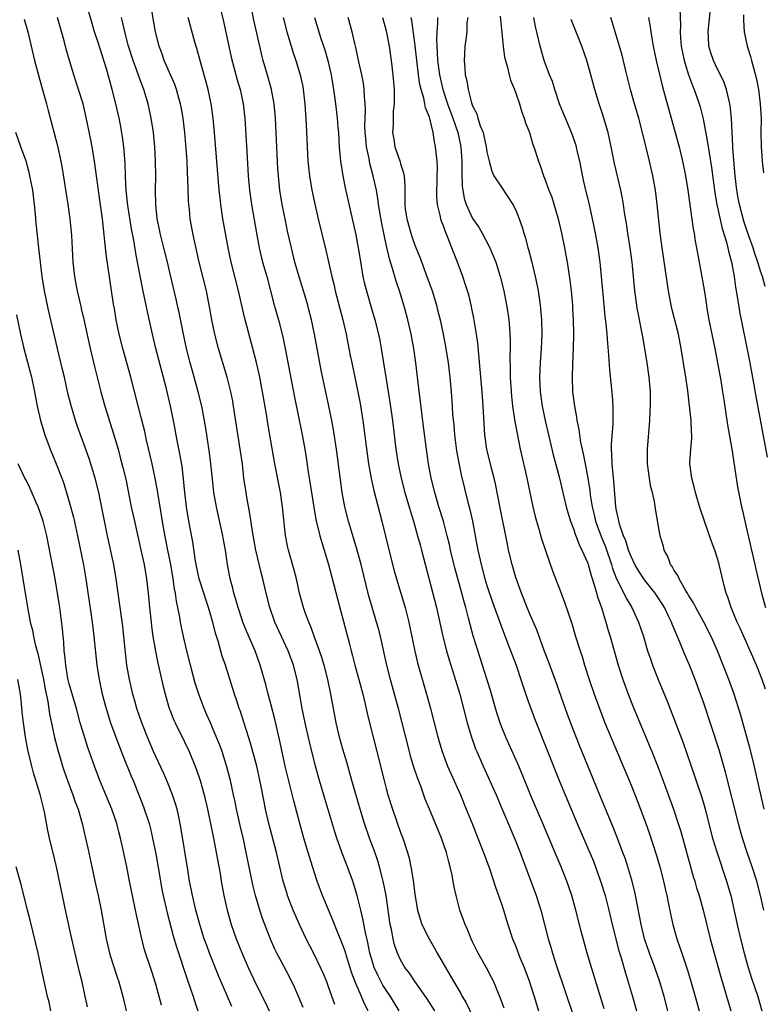
# Model space of a CAD drawing. Units: inches. Extents: x 2625000 to 2628000, y 1476000 to 1479000.
# Drawn here: x 2625480 to 2625583, y 1477308 to 1477445 of the extents above; entities that cross this region are included whole.
import ezdxf

# ---------------------------------------------------------------- set-up
doc = ezdxf.new("R2010")
doc.units = ezdxf.units.IN
doc.header["$MEASUREMENT"] = 0
doc.layers.add('LD26251476_2ft', color=242, linetype='Continuous')

msp = doc.modelspace()

# ---------------------------------------------------------------- linework, layer by layer
at = {"layer": 'LD26251476_2ft'}
for points, elevation in [([(2625523.88, 1477307.88), (2625523, 1477310.32), (2625522.74, 1477311), (2625522.23, 1477312.23), (2625521.89, 1477313), (2625521, 1477314.86), (2625519.9, 1477317), (2625518.97, 1477318.97), (2625518.09, 1477321), (2625517.32, 1477323), (2625517.24, 1477323.24), (2625516.72, 1477325), (2625515.78, 1477329), (2625514.73, 1477333), (2625514.26, 1477335), (2625514.05, 1477336.05), (2625513.59, 1477338.41), (2625513.02, 1477341), (2625512.16, 1477344.16), (2625510.71, 1477348.71), (2625510.6, 1477349), (2625510.21, 1477350.21), (2625509.94, 1477351), (2625508.67, 1477355), (2625508.25, 1477356.25), (2625507.67, 1477358.33), (2625507.34, 1477359.34), (2625506.88, 1477361.12), (2625506.32, 1477363), (2625505.99, 1477363.99), (2625505.68, 1477365), (2625505.04, 1477367), (2625504.61, 1477369), (2625504.53, 1477369.47), (2625504.14, 1477372.14), (2625503.59, 1477375), (2625503.27, 1477377), (2625503.05, 1477379), (2625502.88, 1477380.88), (2625502.66, 1477382.66), (2625502.36, 1477384.36), (2625502.02, 1477385.98), (2625501.45, 1477389), (2625501.05, 1477391), (2625500.44, 1477393.56), (2625499, 1477399), (2625498.54, 1477401), (2625497.9, 1477403.9), (2625497.76, 1477404.56), (2625497.2, 1477407.2), (2625496.49, 1477411), (2625496.23, 1477412.23), (2625495.94, 1477414.06), (2625495.62, 1477415.62), (2625495.13, 1477418.87), (2625494.88, 1477421), (2625494.81, 1477422.81), (2625494.79, 1477423), (2625494.76, 1477424.76), (2625494.57, 1477427), (2625494.38, 1477428.38), (2625494.09, 1477430.09), (2625493.91, 1477431), (2625493.46, 1477433), (2625492.97, 1477435), (2625492.16, 1477437.84), (2625491.59, 1477439.59), (2625491, 1477441.5), (2625490.51, 1477443), (2625490.16, 1477444.16), (2625489.35, 1477447)], 11142), ([(2625532.82, 1477307), (2625531.61, 1477309), (2625531, 1477309.87), (2625530.56, 1477310.56), (2625529.87, 1477311.87), (2625529.34, 1477313), (2625529, 1477314.11), (2625528.75, 1477315), (2625528.47, 1477316.47), (2625528.11, 1477317.89), (2625527.78, 1477319.78), (2625527.46, 1477321), (2625526.98, 1477323), (2625526.53, 1477324.53), (2625526.36, 1477325), (2625525.63, 1477327), (2625524.9, 1477328.9), (2625524.15, 1477331), (2625523.86, 1477331.86), (2625522.48, 1477336.48), (2625521.75, 1477339), (2625521.19, 1477341), (2625520.36, 1477344.36), (2625519.74, 1477347), (2625519.33, 1477349), (2625518.64, 1477353), (2625518.13, 1477355), (2625517.39, 1477357), (2625515.54, 1477361), (2625514.83, 1477363), (2625514.33, 1477365), (2625513.88, 1477367), (2625513.69, 1477367.69), (2625512.89, 1477371), (2625512.43, 1477373.57), (2625512.09, 1477376.09), (2625511.65, 1477378.35), (2625511.54, 1477379), (2625511.25, 1477381), (2625511.03, 1477382.97), (2625510.75, 1477385), (2625509.82, 1477391), (2625509.7, 1477391.7), (2625509.43, 1477393), (2625508.91, 1477395), (2625507.72, 1477399), (2625507.21, 1477401), (2625506.8, 1477403), (2625506.52, 1477404.56), (2625506.44, 1477405), (2625506.03, 1477407), (2625505.05, 1477411), (2625504.46, 1477413.54), (2625504.15, 1477415), (2625503.8, 1477417), (2625503.68, 1477418.32), (2625503.6, 1477419), (2625503.56, 1477419.56), (2625503.48, 1477422.52), (2625503.42, 1477423.42), (2625503.36, 1477425), (2625503.24, 1477426.76), (2625503.05, 1477429), (2625502.82, 1477431), (2625502.55, 1477432.55), (2625502.46, 1477433), (2625502.22, 1477433.78), (2625501.88, 1477435), (2625501.65, 1477435.65), (2625500.19, 1477439), (2625499.89, 1477439.89), (2625499.48, 1477441), (2625498.99, 1477443), (2625498.29, 1477447)], 11146), ([(2625547.37, 1477307.37), (2625546.84, 1477308.84), (2625546.58, 1477309.42), (2625545.94, 1477311), (2625545.64, 1477311.64), (2625544.95, 1477312.95), (2625543.79, 1477315), (2625543, 1477316.58), (2625542.8, 1477317), (2625542.28, 1477318.28), (2625541.95, 1477319), (2625541.71, 1477319.71), (2625541.22, 1477321), (2625540.7, 1477323), (2625540.41, 1477324.41), (2625540.15, 1477325.85), (2625539.9, 1477327), (2625539.68, 1477327.68), (2625539.37, 1477329), (2625538.67, 1477331), (2625537, 1477335), (2625536.42, 1477336.42), (2625535.8, 1477338.2), (2625535.35, 1477339.35), (2625534.86, 1477340.86), (2625534.39, 1477342.39), (2625534.23, 1477343), (2625533.71, 1477345), (2625532.71, 1477349), (2625532.16, 1477351), (2625531.59, 1477353), (2625531.07, 1477355), (2625530.21, 1477359), (2625529.96, 1477359.96), (2625529.67, 1477361), (2625529.05, 1477363.05), (2625528.61, 1477364.61), (2625527.55, 1477369), (2625526.99, 1477371), (2625526.07, 1477374.07), (2625525.78, 1477375), (2625525.27, 1477377), (2625524.91, 1477379), (2625524.1, 1477385), (2625523.69, 1477387.69), (2625523.45, 1477389), (2625523.05, 1477391), (2625521.98, 1477395.98), (2625521.41, 1477399), (2625521.06, 1477401), (2625520.62, 1477403), (2625520.21, 1477404.56), (2625520.1, 1477405), (2625519.52, 1477407), (2625518.94, 1477408.94), (2625518.34, 1477411), (2625517.84, 1477413), (2625517.31, 1477415.31), (2625517, 1477416.78), (2625516.57, 1477419), (2625516.25, 1477421), (2625516.05, 1477423), (2625515.98, 1477423.98), (2625515.62, 1477431), (2625515.45, 1477433), (2625515.09, 1477435), (2625514.63, 1477436.63), (2625513.93, 1477439), (2625513.74, 1477439.74), (2625513.44, 1477441), (2625512.63, 1477444.63), (2625512.15, 1477447)], 11152), ([(2625583.61, 1477407.61), (2625583.26, 1477409), (2625583, 1477409.75), (2625582.62, 1477411), (2625582.19, 1477412.19), (2625581.94, 1477413), (2625581.23, 1477415), (2625580.67, 1477416.67), (2625580.05, 1477419), (2625579.89, 1477419.89), (2625579.67, 1477421), (2625579.44, 1477423), (2625579.16, 1477426.84), (2625579.15, 1477427.15), (2625579.03, 1477429), (2625578.94, 1477431), (2625578.77, 1477432.77), (2625578.73, 1477433), (2625578.62, 1477433.38), (2625578.25, 1477435), (2625577.93, 1477435.93), (2625577.42, 1477437), (2625577, 1477437.82), (2625576.45, 1477439), (2625576.08, 1477440.08), (2625575.81, 1477441), (2625575.74, 1477442.26), (2625575.69, 1477443), (2625576.13, 1477447)], 11180), ([(2625519.46, 1477307.46), (2625518.87, 1477308.87), (2625518.26, 1477310.26), (2625517.61, 1477311.61), (2625516.78, 1477313.22), (2625515.84, 1477315), (2625515.56, 1477315.56), (2625514.95, 1477316.95), (2625513.84, 1477319.84), (2625513.44, 1477321), (2625512.84, 1477323), (2625512.48, 1477324.48), (2625511.57, 1477329), (2625511.17, 1477330.83), (2625510.72, 1477332.72), (2625510.23, 1477335), (2625510.03, 1477336.03), (2625509.82, 1477337), (2625509.38, 1477339), (2625508.89, 1477340.89), (2625508.22, 1477343), (2625507.9, 1477343.9), (2625507, 1477346.09), (2625506.59, 1477347), (2625506.12, 1477348.12), (2625505.71, 1477349), (2625504.97, 1477351), (2625504.5, 1477352.5), (2625503.82, 1477355), (2625503.32, 1477357), (2625502.86, 1477359), (2625502.53, 1477360.53), (2625502.44, 1477361), (2625502.34, 1477361.66), (2625502.08, 1477363), (2625501.89, 1477363.89), (2625501.76, 1477365), (2625501.62, 1477365.62), (2625501.44, 1477367), (2625501.08, 1477369), (2625500.68, 1477371), (2625500.14, 1477373.86), (2625499.35, 1477378.65), (2625499.26, 1477379.26), (2625498.94, 1477381), (2625498.5, 1477383), (2625497.72, 1477386.28), (2625497.47, 1477387.47), (2625497, 1477389.4), (2625495.55, 1477395), (2625495, 1477397), (2625494.43, 1477399), (2625493.94, 1477401), (2625493.53, 1477403), (2625493.26, 1477404.56), (2625493.16, 1477405.16), (2625492.11, 1477412.11), (2625491.59, 1477417), (2625491.39, 1477418.61), (2625491.28, 1477419.28), (2625490.51, 1477425), (2625490.17, 1477427), (2625489.99, 1477427.99), (2625489.31, 1477431.31), (2625488.92, 1477433), (2625488.29, 1477435), (2625487.62, 1477437), (2625487.01, 1477439.01), (2625486.57, 1477440.57), (2625486.28, 1477441.72), (2625485.36, 1477445)], 11140), ([(2625528.49, 1477307), (2625527.99, 1477307.99), (2625527.59, 1477309), (2625526.8, 1477310.8), (2625526.25, 1477312.25), (2625525.54, 1477314.46), (2625525.29, 1477315.29), (2625525, 1477316.13), (2625523.84, 1477319), (2625523.61, 1477319.61), (2625522.18, 1477323), (2625521.43, 1477325), (2625521, 1477326.32), (2625520.37, 1477328.37), (2625520.19, 1477329), (2625519.59, 1477331), (2625519, 1477333), (2625518.16, 1477336.16), (2625516.96, 1477340.96), (2625516.26, 1477344.26), (2625515.52, 1477347.52), (2625515, 1477349.62), (2625514.63, 1477351), (2625514.31, 1477352.31), (2625513.52, 1477355), (2625512.79, 1477357), (2625511.64, 1477359.64), (2625511.11, 1477361), (2625511, 1477361.31), (2625510.45, 1477363), (2625510.14, 1477364.14), (2625509.85, 1477365), (2625509.69, 1477365.69), (2625509.32, 1477367), (2625508.98, 1477369), (2625508.7, 1477371), (2625508.43, 1477372.43), (2625508.34, 1477373), (2625507.45, 1477377), (2625507.09, 1477379), (2625506.87, 1477380.87), (2625506.67, 1477383), (2625506.49, 1477384.49), (2625505.95, 1477387.95), (2625505.39, 1477391), (2625504.9, 1477393), (2625504.04, 1477396.04), (2625503.78, 1477397), (2625503.29, 1477399), (2625502.87, 1477401), (2625502.21, 1477404.21), (2625502.14, 1477404.56), (2625501.85, 1477405.85), (2625501, 1477409.36), (2625500.63, 1477411), (2625500.14, 1477413), (2625499.62, 1477415), (2625499.53, 1477415.53), (2625499.2, 1477417), (2625499, 1477419), (2625498.98, 1477421), (2625499.01, 1477423), (2625498.99, 1477425), (2625498.88, 1477427), (2625498.68, 1477429), (2625498.39, 1477431), (2625497.96, 1477433), (2625497.35, 1477435), (2625496.69, 1477436.69), (2625496.38, 1477437.62), (2625495.86, 1477439), (2625495.23, 1477441), (2625494.7, 1477443), (2625494.41, 1477444.41), (2625494.24, 1477445)], 11144), ([(2625537.75, 1477307), (2625536.68, 1477308.68), (2625535.04, 1477311), (2625534.22, 1477312.22), (2625533.61, 1477313), (2625533, 1477314.06), (2625532.58, 1477315), (2625532.16, 1477316.16), (2625531.96, 1477317), (2625531.73, 1477318.27), (2625531.55, 1477319), (2625531, 1477323), (2625530.6, 1477325), (2625530.44, 1477325.56), (2625530.07, 1477327), (2625529.83, 1477327.83), (2625529.32, 1477329.32), (2625528.69, 1477331), (2625528.01, 1477333), (2625527.39, 1477335), (2625526.22, 1477339), (2625525.53, 1477341.53), (2625525, 1477343.32), (2625524.53, 1477345), (2625524.04, 1477347), (2625523.67, 1477349), (2625523.33, 1477351), (2625522.9, 1477353), (2625522.37, 1477355), (2625522.06, 1477356.06), (2625521.74, 1477357), (2625521.02, 1477359.02), (2625520.49, 1477360.49), (2625520.24, 1477361), (2625519.79, 1477362.21), (2625519.51, 1477363), (2625518.97, 1477365), (2625518.53, 1477367), (2625518.22, 1477368.22), (2625517.45, 1477371), (2625517.36, 1477371.36), (2625517.03, 1477373.03), (2625516.6, 1477377), (2625516.31, 1477379), (2625515.56, 1477383), (2625515, 1477386.16), (2625514.58, 1477388.58), (2625514.42, 1477389.58), (2625513.84, 1477393), (2625513.45, 1477395), (2625513, 1477397.04), (2625512.5, 1477399), (2625511.33, 1477403.33), (2625511.05, 1477404.56), (2625510.5, 1477407), (2625509.47, 1477411), (2625509.04, 1477413), (2625508.68, 1477415), (2625508.34, 1477417), (2625508.04, 1477419), (2625507.94, 1477419.94), (2625507.83, 1477421), (2625507.17, 1477429), (2625506.98, 1477431), (2625506.7, 1477433), (2625506.27, 1477435), (2625506.01, 1477436.01), (2625505.2, 1477438.8), (2625504.69, 1477440.69), (2625504.44, 1477441.56), (2625503.52, 1477445)], 11148), ([(2625508.04, 1477445.96), (2625508.41, 1477444.41), (2625509.14, 1477441), (2625509.49, 1477439.49), (2625509.89, 1477437.89), (2625510.32, 1477436.32), (2625510.71, 1477435), (2625511.16, 1477433), (2625511.38, 1477431), (2625511.64, 1477426.36), (2625511.86, 1477423), (2625512.04, 1477421), (2625512.32, 1477419), (2625513, 1477415), (2625513.37, 1477413), (2625513.85, 1477411), (2625514.42, 1477409), (2625515.47, 1477405), (2625515.59, 1477404.56), (2625516.03, 1477403), (2625516.64, 1477400.64), (2625516.98, 1477399), (2625518.26, 1477392.26), (2625519.34, 1477387), (2625519.7, 1477385), (2625519.88, 1477383.88), (2625520.18, 1477381.82), (2625520.41, 1477380.41), (2625520.94, 1477376.94), (2625521.25, 1477375.25), (2625521.81, 1477373), (2625522.07, 1477372.07), (2625522.41, 1477371), (2625523.01, 1477369), (2625524.23, 1477364.23), (2625525.92, 1477357.92), (2625526.14, 1477357), (2625526.33, 1477356.33), (2625526.67, 1477355), (2625527.22, 1477353), (2625527.75, 1477351), (2625527.99, 1477350.01), (2625528.35, 1477348.35), (2625528.67, 1477347), (2625529.72, 1477343), (2625530.7, 1477339), (2625531, 1477337.87), (2625531.24, 1477337), (2625531.87, 1477335), (2625533, 1477331.76), (2625533.3, 1477331), (2625533.96, 1477329), (2625534.18, 1477328.18), (2625534.41, 1477327), (2625534.52, 1477326.52), (2625534.79, 1477324.79), (2625535, 1477323.17), (2625535.36, 1477321), (2625535.72, 1477319.72), (2625535.96, 1477319), (2625536.95, 1477317), (2625537.72, 1477315.72), (2625538.1, 1477315), (2625539.24, 1477313), (2625539.9, 1477311.9), (2625540.4, 1477311), (2625541.38, 1477309.38), (2625541.57, 1477309), (2625542.1, 1477308.1), (2625543, 1477306.25)], 11150), ([(2625516.69, 1477445), (2625517.21, 1477443), (2625518.09, 1477440.09), (2625518.45, 1477439), (2625519.05, 1477437), (2625519.41, 1477435.41), (2625519.48, 1477435), (2625519.71, 1477433), (2625519.89, 1477430.11), (2625520.01, 1477427), (2625520.13, 1477425), (2625520.21, 1477424.21), (2625520.36, 1477423), (2625520.69, 1477421), (2625521.12, 1477418.88), (2625521.56, 1477417), (2625522.64, 1477412.64), (2625523.44, 1477409), (2625523.76, 1477407.76), (2625523.93, 1477407), (2625524.56, 1477404.56), (2625524.97, 1477403), (2625525.43, 1477401), (2625526.02, 1477398.02), (2625526.21, 1477397), (2625527.06, 1477393), (2625527.37, 1477391.37), (2625527.74, 1477389), (2625528.36, 1477384.36), (2625528.57, 1477383), (2625528.93, 1477380.93), (2625529.28, 1477379.28), (2625530.1, 1477376.1), (2625530.4, 1477375), (2625530.93, 1477372.93), (2625531.51, 1477370.49), (2625532.12, 1477368.12), (2625532.42, 1477367), (2625533.62, 1477363), (2625534.15, 1477361), (2625534.3, 1477360.3), (2625534.96, 1477356.96), (2625535.35, 1477355.35), (2625536.61, 1477351), (2625537.16, 1477349), (2625538.19, 1477345), (2625538.78, 1477343), (2625539.53, 1477341), (2625539.97, 1477339.97), (2625541.3, 1477337), (2625542.13, 1477335), (2625542.92, 1477333), (2625543.73, 1477331), (2625544.53, 1477329), (2625545.38, 1477326.62), (2625546.17, 1477324.17), (2625546.61, 1477323), (2625547, 1477321.87), (2625547.29, 1477321), (2625547.89, 1477319), (2625548.55, 1477317), (2625549, 1477315.93), (2625549.58, 1477314.42), (2625550.16, 1477313), (2625550.9, 1477311), (2625551, 1477310.7), (2625551.54, 1477309), (2625552.15, 1477307)], 11154), ([(2625521.05, 1477445), (2625521.95, 1477442.05), (2625522.47, 1477440.47), (2625522.89, 1477439), (2625523.36, 1477437), (2625523.71, 1477435), (2625523.97, 1477433), (2625524.19, 1477431), (2625524.31, 1477429.69), (2625524.36, 1477429), (2625524.48, 1477427), (2625524.66, 1477425), (2625524.99, 1477423), (2625525.33, 1477421.33), (2625526.77, 1477414.77), (2625527.11, 1477413), (2625527.37, 1477411.37), (2625527.53, 1477410.47), (2625527.77, 1477409), (2625527.99, 1477407.99), (2625528.25, 1477407), (2625528.98, 1477404.56), (2625529.44, 1477403), (2625529.94, 1477401), (2625530.12, 1477400.12), (2625530.32, 1477399), (2625530.96, 1477395), (2625531.53, 1477391.53), (2625531.87, 1477389), (2625532.09, 1477387), (2625532.33, 1477385), (2625532.65, 1477383), (2625533.08, 1477381), (2625533.6, 1477379), (2625534.36, 1477376.36), (2625534.78, 1477375), (2625535.37, 1477373), (2625535.71, 1477371.71), (2625535.91, 1477371), (2625537.99, 1477363), (2625538.89, 1477359), (2625539.4, 1477357), (2625539.75, 1477355.75), (2625540.45, 1477353.55), (2625541.23, 1477351), (2625541.76, 1477349), (2625542.26, 1477347), (2625542.83, 1477345), (2625543.41, 1477343.41), (2625543.58, 1477343), (2625544.46, 1477341), (2625546.28, 1477337), (2625547.22, 1477334.78), (2625548.26, 1477332.26), (2625549, 1477330.5), (2625549.59, 1477329), (2625549.97, 1477327.97), (2625550.35, 1477327), (2625551.83, 1477323), (2625552.47, 1477321), (2625553, 1477319), (2625553.51, 1477317), (2625553.86, 1477315.86), (2625554.1, 1477315), (2625554.6, 1477313.4), (2625557, 1477306.25)], 11156), ([(2625561.29, 1477307.29), (2625559.51, 1477313), (2625558.93, 1477315), (2625558.07, 1477318.07), (2625557.33, 1477321), (2625556.77, 1477323), (2625556.09, 1477325), (2625555.3, 1477327), (2625554.6, 1477328.6), (2625552.77, 1477333), (2625551.05, 1477337), (2625549.89, 1477339.89), (2625549.29, 1477341.29), (2625547.61, 1477345), (2625547, 1477346.5), (2625546.81, 1477347), (2625546.38, 1477348.38), (2625545.49, 1477351.49), (2625544.03, 1477356.03), (2625543.1, 1477359.1), (2625542.67, 1477360.67), (2625542.45, 1477361.55), (2625542.06, 1477363), (2625541.82, 1477363.82), (2625541.52, 1477365), (2625540.53, 1477368.53), (2625539.95, 1477371), (2625539.79, 1477371.79), (2625539.49, 1477373), (2625538.94, 1477375), (2625538.32, 1477377), (2625537.74, 1477379), (2625537.26, 1477381), (2625536.89, 1477383), (2625536.59, 1477385), (2625536.17, 1477388.17), (2625535.93, 1477390.07), (2625535.37, 1477395), (2625535.12, 1477397), (2625534.83, 1477399), (2625534.46, 1477401), (2625534, 1477403), (2625533.59, 1477404.56), (2625533.47, 1477405), (2625532.85, 1477407), (2625532.37, 1477408.37), (2625531.87, 1477410.13), (2625531.45, 1477411.45), (2625531, 1477413.44), (2625530.38, 1477416.38), (2625529.94, 1477419), (2625529.85, 1477419.85), (2625529.64, 1477421), (2625529.26, 1477422.74), (2625529.21, 1477423), (2625528.72, 1477424.72), (2625528.62, 1477425.38), (2625528.27, 1477427), (2625528.16, 1477428.16), (2625528.1, 1477429), (2625528.06, 1477429.94), (2625528.08, 1477431), (2625528.12, 1477432.12), (2625528.08, 1477433), (2625527.98, 1477434.02), (2625527.95, 1477435), (2625527.84, 1477435.84), (2625527.62, 1477437), (2625527.19, 1477438.81), (2625526.79, 1477440.79), (2625526.64, 1477441.36), (2625526.3, 1477443), (2625525.73, 1477445)], 11158), ([(2625530.47, 1477445), (2625531, 1477443.11), (2625531.4, 1477441), (2625531.69, 1477439), (2625531.94, 1477437), (2625532.01, 1477436.01), (2625532.1, 1477435), (2625532.12, 1477433.88), (2625532.09, 1477433), (2625531.99, 1477431.99), (2625531.96, 1477431), (2625531.95, 1477430.05), (2625531.89, 1477429), (2625532.06, 1477428.06), (2625532.22, 1477427), (2625532.93, 1477424.93), (2625533, 1477424.67), (2625533.41, 1477423.41), (2625533.48, 1477423), (2625533.59, 1477421.59), (2625533.58, 1477421), (2625533.6, 1477419.6), (2625533.58, 1477419), (2625533.66, 1477418.34), (2625533.86, 1477417), (2625534.43, 1477415), (2625534.56, 1477414.56), (2625535, 1477413.35), (2625535.68, 1477411.68), (2625536.67, 1477409), (2625537.38, 1477407), (2625537.99, 1477405), (2625538.1, 1477404.56), (2625538.5, 1477403), (2625538.93, 1477401), (2625539.26, 1477399.26), (2625539.61, 1477397), (2625539.84, 1477395), (2625540.03, 1477393), (2625540.17, 1477391), (2625540.23, 1477389.77), (2625540.38, 1477388.38), (2625540.48, 1477387), (2625540.77, 1477384.77), (2625541.08, 1477383.08), (2625541.43, 1477381.43), (2625542.34, 1477377.66), (2625542.62, 1477376.62), (2625543, 1477375), (2625543.38, 1477373), (2625543.74, 1477371), (2625544.17, 1477369), (2625544.72, 1477367), (2625545, 1477366.09), (2625545.77, 1477363.77), (2625546.83, 1477360.83), (2625547.87, 1477358.13), (2625549.03, 1477355), (2625549.72, 1477353), (2625550.03, 1477352.03), (2625550.54, 1477350.54), (2625551.61, 1477347.61), (2625555.02, 1477339), (2625555.84, 1477337), (2625557.54, 1477333), (2625559, 1477329.61), (2625559.77, 1477327.77), (2625560.06, 1477327), (2625560.78, 1477325), (2625561.39, 1477323), (2625561.9, 1477321), (2625562.37, 1477319), (2625563.33, 1477315.33), (2625563.63, 1477314.37), (2625564.23, 1477312.23), (2625565.21, 1477309), (2625565.76, 1477307)], 11160), ([(2625570.12, 1477307), (2625569.6, 1477309), (2625569, 1477311), (2625568.31, 1477313), (2625567.56, 1477315), (2625566.88, 1477317), (2625566.4, 1477319), (2625566.2, 1477320.2), (2625565.54, 1477323.54), (2625565.13, 1477325.13), (2625564.56, 1477327), (2625564.18, 1477328.18), (2625563.88, 1477329), (2625563.09, 1477331.09), (2625562.52, 1477332.52), (2625561, 1477336.17), (2625559, 1477341.03), (2625557.85, 1477343.85), (2625557, 1477346), (2625556.18, 1477348.18), (2625554.47, 1477353), (2625553.54, 1477355.54), (2625552.96, 1477357.04), (2625551.91, 1477359.91), (2625551, 1477362), (2625550.58, 1477363), (2625549.79, 1477365), (2625549, 1477367.2), (2625548.48, 1477369), (2625548.01, 1477371), (2625547.83, 1477371.83), (2625546.85, 1477376.85), (2625546.18, 1477380.18), (2625545.99, 1477381), (2625545.64, 1477382.36), (2625545, 1477385.02), (2625544.72, 1477387), (2625544.6, 1477388.6), (2625544.47, 1477391), (2625544.32, 1477393), (2625544.07, 1477396.07), (2625543.85, 1477398.15), (2625543.72, 1477399.72), (2625543.55, 1477401), (2625543.19, 1477403.19), (2625542.91, 1477404.56), (2625542.85, 1477404.85), (2625542.46, 1477406.46), (2625541.99, 1477407.99), (2625541.65, 1477409), (2625540.9, 1477411), (2625540.36, 1477412.36), (2625539.57, 1477414.43), (2625539.22, 1477415.22), (2625539, 1477415.89), (2625538.69, 1477416.69), (2625538.58, 1477417), (2625538.5, 1477417.5), (2625538.13, 1477419), (2625538.04, 1477420.04), (2625538.1, 1477423), (2625538.11, 1477424.11), (2625538.06, 1477425), (2625537.87, 1477427), (2625537.71, 1477427.71), (2625537.53, 1477429), (2625537.06, 1477430.94), (2625537, 1477431.12), (2625536.44, 1477432.44), (2625536.36, 1477433), (2625536.22, 1477433.78), (2625535.85, 1477435), (2625535.69, 1477435.69), (2625535.5, 1477437), (2625535.24, 1477439), (2625535, 1477441.46), (2625534.58, 1477444.58), (2625534.49, 1477445)], 11162), ([(2625538.13, 1477445), (2625538.14, 1477444.14), (2625538.05, 1477443), (2625537.99, 1477442.01), (2625538.02, 1477441), (2625538.1, 1477440.1), (2625538.14, 1477439), (2625538.42, 1477437), (2625538.87, 1477435), (2625539.53, 1477433), (2625540.27, 1477431), (2625540.95, 1477429), (2625541.39, 1477427), (2625541.53, 1477425), (2625541.5, 1477423.5), (2625541.55, 1477421.55), (2625541.63, 1477421), (2625541.84, 1477419.84), (2625542.1, 1477419), (2625543, 1477417.05), (2625543.85, 1477415.85), (2625544.34, 1477415), (2625545.39, 1477413), (2625545.88, 1477411.88), (2625546.21, 1477411), (2625546.83, 1477409), (2625547.32, 1477407), (2625547.73, 1477405), (2625547.8, 1477404.56), (2625548.04, 1477403), (2625548.11, 1477401.89), (2625548.19, 1477401), (2625548.22, 1477400.22), (2625548.21, 1477399), (2625548.16, 1477397.84), (2625548.21, 1477396.21), (2625548.21, 1477395), (2625548.34, 1477393), (2625548.39, 1477392.39), (2625548.56, 1477391), (2625548.87, 1477388.87), (2625549.18, 1477387.18), (2625549.62, 1477385), (2625550.24, 1477382.23), (2625550.52, 1477381), (2625551.37, 1477377), (2625551.67, 1477375.67), (2625551.86, 1477375), (2625552.23, 1477373.76), (2625552.57, 1477372.57), (2625553.08, 1477371.08), (2625553.19, 1477370.82), (2625554.11, 1477368.11), (2625555.29, 1477365), (2625555.78, 1477363.78), (2625556.78, 1477360.78), (2625557.31, 1477359), (2625557.93, 1477357), (2625558.2, 1477356.2), (2625558.56, 1477355), (2625559.2, 1477353), (2625559.88, 1477351), (2625560.6, 1477349), (2625561.38, 1477347), (2625565, 1477338.36), (2625565.96, 1477335.96), (2625567, 1477333.17), (2625567.56, 1477331.56), (2625568.55, 1477328.55), (2625569.01, 1477327), (2625569.52, 1477325), (2625569.77, 1477323.77), (2625569.95, 1477323), (2625570.21, 1477321.79), (2625570.46, 1477320.46), (2625570.8, 1477319), (2625571.36, 1477317), (2625571.8, 1477315.8), (2625572.04, 1477315), (2625572.79, 1477312.79), (2625573.26, 1477311.26), (2625573.91, 1477309), (2625574.46, 1477307)], 11164), ([(2625542.32, 1477445), (2625542.22, 1477444.22), (2625542.18, 1477443), (2625542.07, 1477441.93), (2625541.92, 1477441), (2625541.87, 1477439.87), (2625541.81, 1477439), (2625541.94, 1477437.94), (2625541.97, 1477437), (2625542.2, 1477436.2), (2625542.37, 1477435), (2625542.86, 1477433.14), (2625543, 1477432.73), (2625543.58, 1477431.58), (2625543.73, 1477431), (2625544.07, 1477429.93), (2625544.45, 1477429), (2625544.56, 1477428.56), (2625544.9, 1477427), (2625545, 1477426.3), (2625545.28, 1477425), (2625545.65, 1477423.65), (2625545.96, 1477423), (2625547, 1477421.39), (2625548.61, 1477419), (2625549, 1477418.21), (2625549.49, 1477417), (2625549.87, 1477415.87), (2625550.11, 1477415), (2625550.34, 1477414.34), (2625550.69, 1477413), (2625550.77, 1477412.77), (2625551.2, 1477411.2), (2625551.71, 1477409), (2625551.93, 1477407.93), (2625552.09, 1477407), (2625552.27, 1477405.73), (2625552.39, 1477405), (2625552.44, 1477404.56), (2625552.45, 1477404.45), (2625552.58, 1477403), (2625552.63, 1477401), (2625552.53, 1477399), (2625552.38, 1477397), (2625552.3, 1477395), (2625552.4, 1477393), (2625552.68, 1477391), (2625553.1, 1477389), (2625554.21, 1477384.21), (2625555, 1477381.19), (2625555.99, 1477377), (2625556.21, 1477376.21), (2625556.59, 1477375), (2625557, 1477373.97), (2625557.23, 1477373.23), (2625557.34, 1477373), (2625557.79, 1477371.79), (2625558.19, 1477371), (2625559, 1477369.17), (2625559.06, 1477369), (2625559.47, 1477367.47), (2625559.95, 1477366.05), (2625560.37, 1477364.37), (2625560.88, 1477363), (2625561.52, 1477361), (2625561.84, 1477359.84), (2625562.11, 1477359), (2625563.21, 1477355), (2625563.87, 1477353), (2625564.62, 1477351), (2625565.41, 1477349), (2625566.22, 1477347), (2625567.91, 1477343), (2625568.78, 1477340.78), (2625569.32, 1477339.32), (2625570.88, 1477335), (2625571.55, 1477333), (2625571.9, 1477331.9), (2625573.2, 1477327.2), (2625573.64, 1477325.65), (2625573.85, 1477325), (2625574.1, 1477324.1), (2625574.44, 1477323), (2625575, 1477321), (2625576, 1477317), (2625577.52, 1477311.52), (2625578.85, 1477307)], 11166), ([(2625546.83, 1477445.17), (2625547.25, 1477441), (2625547.45, 1477439.45), (2625547.55, 1477439), (2625547.8, 1477438.2), (2625548.07, 1477437), (2625548.26, 1477436.26), (2625548.81, 1477435), (2625549, 1477434.48), (2625549.5, 1477433), (2625549.83, 1477431.83), (2625550.16, 1477431), (2625550.35, 1477430.35), (2625550.88, 1477429), (2625551.35, 1477427.35), (2625551.5, 1477427), (2625552.13, 1477425), (2625552.4, 1477424.4), (2625552.86, 1477423), (2625553, 1477422.68), (2625553.6, 1477421), (2625554, 1477420), (2625554.87, 1477417), (2625555.35, 1477415), (2625555.76, 1477413), (2625555.96, 1477411.96), (2625556.12, 1477411), (2625556.49, 1477408.49), (2625556.67, 1477407), (2625556.86, 1477405), (2625556.88, 1477404.56), (2625556.98, 1477403), (2625557.02, 1477401), (2625556.97, 1477399), (2625556.86, 1477396.86), (2625556.81, 1477395), (2625556.89, 1477393), (2625557.14, 1477391), (2625557.44, 1477389.44), (2625557.48, 1477389), (2625557.77, 1477387.77), (2625557.85, 1477387), (2625558, 1477386), (2625558.37, 1477384.37), (2625558.61, 1477383), (2625558.99, 1477380.99), (2625559.26, 1477379.26), (2625559.33, 1477378.67), (2625559.6, 1477377), (2625559.88, 1477375.88), (2625560.08, 1477375), (2625560.87, 1477372.87), (2625561.45, 1477371.45), (2625562.29, 1477369), (2625562.45, 1477368.45), (2625563, 1477367), (2625564.01, 1477365), (2625564.32, 1477364.32), (2625565.12, 1477363), (2625566.04, 1477361), (2625566.71, 1477359), (2625567.31, 1477357), (2625567.73, 1477355.73), (2625568, 1477355), (2625568.79, 1477353), (2625570, 1477350), (2625571.25, 1477346.75), (2625572.24, 1477344.24), (2625573.28, 1477341.28), (2625574.77, 1477336.77), (2625575, 1477336.02), (2625575.3, 1477335), (2625576.33, 1477331), (2625576.94, 1477328.94), (2625578.28, 1477325), (2625578.84, 1477323), (2625579.73, 1477319), (2625580.2, 1477317), (2625580.71, 1477315), (2625581, 1477313.98), (2625581.28, 1477313), (2625581.68, 1477311.68), (2625582.6, 1477309), (2625583.17, 1477307)], 11168), ([(2625583.43, 1477321), (2625582.99, 1477323), (2625582.45, 1477325), (2625581.8, 1477327), (2625581.11, 1477329), (2625580.47, 1477331), (2625580.14, 1477332.14), (2625579.91, 1477333), (2625578.13, 1477340.13), (2625577.24, 1477343.24), (2625575, 1477350.02), (2625574.66, 1477351), (2625573.91, 1477353), (2625573.11, 1477355), (2625572.48, 1477356.48), (2625571.8, 1477358.2), (2625570.71, 1477360.71), (2625570.61, 1477361), (2625570.27, 1477361.73), (2625569.64, 1477363), (2625569.4, 1477363.4), (2625568.35, 1477365), (2625566.87, 1477366.87), (2625566.08, 1477368.08), (2625565.53, 1477369), (2625565, 1477370.12), (2625564.67, 1477371), (2625564.28, 1477372.28), (2625563.97, 1477373), (2625563.41, 1477374.59), (2625563.31, 1477375), (2625563.27, 1477375.27), (2625563, 1477376.48), (2625562.91, 1477377), (2625562.63, 1477380.63), (2625562.51, 1477381.49), (2625562.36, 1477383), (2625562.34, 1477384.34), (2625562.28, 1477385), (2625562.27, 1477385.73), (2625562.53, 1477388.53), (2625562.51, 1477391), (2625562.41, 1477392.41), (2625562.05, 1477396.05), (2625561.93, 1477398.07), (2625561.76, 1477399.76), (2625561.68, 1477401), (2625561.55, 1477402.45), (2625561.42, 1477403.42), (2625561.32, 1477404.56), (2625560.92, 1477409), (2625560.7, 1477411), (2625560.42, 1477413), (2625560.07, 1477415), (2625559.66, 1477417), (2625559.17, 1477419.17), (2625558.71, 1477421), (2625558.39, 1477422.39), (2625557.88, 1477425), (2625557.53, 1477426.47), (2625557.42, 1477427), (2625557.33, 1477427.33), (2625556.73, 1477429), (2625555.88, 1477431), (2625555.64, 1477431.64), (2625555.09, 1477433), (2625554.42, 1477435), (2625554.08, 1477436.08), (2625553.7, 1477437), (2625552.94, 1477439), (2625552.37, 1477441), (2625552.2, 1477441.8), (2625551.72, 1477443.72), (2625551.49, 1477445)], 11170), ([(2625583.66, 1477351.66), (2625583.21, 1477353), (2625582.42, 1477355), (2625581.55, 1477357), (2625580.15, 1477360.15), (2625579.76, 1477361), (2625578.91, 1477363), (2625578.44, 1477364.44), (2625578.21, 1477365), (2625577.92, 1477366.08), (2625577.23, 1477369), (2625577, 1477369.84), (2625576.62, 1477371), (2625576.18, 1477372.18), (2625575.18, 1477375), (2625574.64, 1477376.64), (2625574.32, 1477377.68), (2625573.94, 1477379), (2625573.78, 1477379.78), (2625573.43, 1477381), (2625573.18, 1477383), (2625573.18, 1477383.18), (2625573.3, 1477385), (2625573.44, 1477386.56), (2625573.43, 1477387), (2625573.39, 1477387.39), (2625573.34, 1477389), (2625572.87, 1477393.13), (2625572.61, 1477395), (2625571.97, 1477399), (2625571.58, 1477401), (2625570.67, 1477404.56), (2625570.56, 1477405), (2625570.19, 1477407), (2625569.32, 1477413), (2625569.05, 1477415), (2625568.64, 1477419), (2625568.38, 1477421), (2625568.01, 1477423), (2625567.57, 1477425), (2625566.6, 1477429), (2625566.07, 1477431), (2625565.49, 1477433), (2625564.94, 1477435), (2625564.23, 1477437.77), (2625563.75, 1477439.75), (2625562.82, 1477443), (2625562.39, 1477444.39), (2625562.18, 1477445)], 11174), ([(2625567.44, 1477445), (2625567.68, 1477443.68), (2625567.76, 1477443), (2625567.89, 1477442.11), (2625568.08, 1477441), (2625568.48, 1477439), (2625569.35, 1477435.35), (2625569.66, 1477434.34), (2625571.15, 1477429), (2625571.67, 1477427), (2625572.14, 1477425), (2625572.55, 1477423), (2625572.88, 1477421), (2625573.61, 1477415.61), (2625573.75, 1477415), (2625573.91, 1477413.91), (2625574.1, 1477413), (2625574.22, 1477412.22), (2625574.8, 1477409.2), (2625575.14, 1477407.14), (2625575.46, 1477405), (2625575.53, 1477404.56), (2625575.81, 1477403), (2625576.62, 1477399), (2625577, 1477397), (2625577.45, 1477394.55), (2625577.71, 1477393), (2625577.87, 1477391.87), (2625578.41, 1477388.41), (2625579.01, 1477385), (2625579.8, 1477379.8), (2625580.34, 1477377), (2625580.48, 1477376.48), (2625580.79, 1477375), (2625581, 1477374.17), (2625582.19, 1477369), (2625582.33, 1477368.33), (2625583.1, 1477365), (2625583.66, 1477363)], 11176), ([(2625571.76, 1477446.24), (2625571.86, 1477443.86), (2625571.82, 1477443), (2625571.87, 1477442.13), (2625571.97, 1477441), (2625572.13, 1477440.13), (2625572.38, 1477439), (2625573, 1477437.01), (2625573.54, 1477435.54), (2625573.77, 1477435), (2625574.46, 1477433), (2625574.58, 1477432.58), (2625575, 1477430.89), (2625575.63, 1477427.63), (2625575.83, 1477426.17), (2625576.16, 1477424.16), (2625576.62, 1477420.62), (2625576.91, 1477419), (2625577.65, 1477415.65), (2625578.24, 1477413.76), (2625578.42, 1477413), (2625578.52, 1477412.52), (2625578.96, 1477411), (2625579, 1477410.78), (2625579.33, 1477409), (2625579.53, 1477407.53), (2625579.76, 1477406.24), (2625579.93, 1477405), (2625580, 1477404.56), (2625580.08, 1477404.08), (2625580.28, 1477403), (2625581.08, 1477399.08), (2625581.49, 1477397), (2625582.07, 1477393.93), (2625582.35, 1477392.35), (2625583.92, 1477383.92)], 11178), ([(2625580.64, 1477445.36), (2625580.61, 1477444.61), (2625580.72, 1477443), (2625581.12, 1477441), (2625581.57, 1477439.57), (2625581.71, 1477439), (2625582.01, 1477438.01), (2625582.41, 1477436.41), (2625582.68, 1477435), (2625582.95, 1477433), (2625583.06, 1477430.94), (2625583.04, 1477429), (2625583.06, 1477427.06), (2625583.23, 1477425), (2625583.4, 1477423.4)], 11182), ([(2625480.75, 1477444.75), (2625481.23, 1477443), (2625481.72, 1477441), (2625482.17, 1477439), (2625482.76, 1477436.76), (2625483.39, 1477434.61), (2625483.84, 1477433), (2625484.07, 1477432.07), (2625485.33, 1477427.33), (2625485.84, 1477425), (2625486.02, 1477424.02), (2625486.79, 1477419), (2625487.07, 1477417), (2625487.3, 1477414.7), (2625487.51, 1477411), (2625487.73, 1477409), (2625487.93, 1477407.93), (2625488.09, 1477407), (2625488.4, 1477405.6), (2625488.64, 1477404.64), (2625488.65, 1477404.56), (2625489.01, 1477403.01), (2625489.88, 1477399), (2625490.48, 1477396.48), (2625491.36, 1477393), (2625491.92, 1477391), (2625493.16, 1477387.16), (2625493.78, 1477385), (2625494.04, 1477384.04), (2625494.45, 1477382.45), (2625494.83, 1477380.83), (2625495.61, 1477377), (2625496.04, 1477375), (2625497, 1477370.81), (2625497.38, 1477369), (2625497.73, 1477367), (2625497.96, 1477365), (2625498.14, 1477363), (2625498.35, 1477361), (2625498.41, 1477360.41), (2625498.61, 1477359), (2625498.97, 1477356.97), (2625499.31, 1477355.31), (2625499.5, 1477354.5), (2625500.05, 1477352.05), (2625500.3, 1477351), (2625500.89, 1477349), (2625501, 1477348.71), (2625501.48, 1477347.48), (2625501.69, 1477347), (2625503, 1477344.35), (2625503.65, 1477343), (2625504.62, 1477340.62), (2625505.15, 1477339), (2625505.72, 1477337), (2625506.2, 1477335), (2625507.03, 1477330.98), (2625507.41, 1477329), (2625507.94, 1477326.06), (2625508.11, 1477325), (2625508.47, 1477323), (2625508.9, 1477321), (2625509.47, 1477319), (2625510.19, 1477317), (2625511, 1477314.94), (2625511.84, 1477313), (2625512.21, 1477312.21), (2625513, 1477310.56), (2625514.19, 1477308.19), (2625514.75, 1477307)], 11138), ([(2625583.47, 1477335), (2625582.3, 1477340.3), (2625581.91, 1477341.91), (2625581.51, 1477343.51), (2625580.19, 1477348.19), (2625579.32, 1477351), (2625578.6, 1477353), (2625577.81, 1477355), (2625577, 1477357), (2625576.14, 1477359), (2625575.13, 1477361), (2625574.01, 1477363), (2625573.69, 1477363.68), (2625573, 1477364.72), (2625572.91, 1477364.91), (2625572.55, 1477365.45), (2625571.67, 1477367), (2625571.48, 1477367.48), (2625571, 1477368.17), (2625570.73, 1477368.73), (2625570.49, 1477369), (2625570.12, 1477370.12), (2625569.61, 1477371), (2625569.49, 1477371.49), (2625569.03, 1477373), (2625568.43, 1477376.43), (2625568.25, 1477377.75), (2625567.96, 1477379), (2625567.75, 1477379.75), (2625567.55, 1477381), (2625567.29, 1477383), (2625567.29, 1477385), (2625567.6, 1477389), (2625567.68, 1477390.32), (2625567.7, 1477391), (2625567.69, 1477391.69), (2625567.7, 1477393), (2625567.53, 1477395), (2625567.26, 1477397), (2625566.93, 1477399), (2625566.63, 1477400.63), (2625566.47, 1477401.53), (2625565.97, 1477403.97), (2625565.87, 1477404.56), (2625565.8, 1477405), (2625565.54, 1477407), (2625565.15, 1477411), (2625564.88, 1477413), (2625564.56, 1477415), (2625564.37, 1477416.37), (2625564.11, 1477417.89), (2625563.96, 1477419), (2625563.83, 1477419.83), (2625563.6, 1477421), (2625562.71, 1477424.71), (2625562.25, 1477427), (2625561.81, 1477429), (2625561.24, 1477431), (2625561, 1477431.75), (2625560.58, 1477433), (2625559.97, 1477435), (2625559.44, 1477437), (2625558.87, 1477439), (2625558.15, 1477441), (2625556.7, 1477444.7)], 11172), ([(2625509.59, 1477307.59), (2625507.76, 1477311.76), (2625506.49, 1477315), (2625506.08, 1477316.08), (2625505.75, 1477317), (2625505.11, 1477319), (2625504.57, 1477321), (2625504.1, 1477323), (2625503.93, 1477323.93), (2625503.7, 1477325), (2625503.44, 1477326.56), (2625502.49, 1477332.49), (2625502.16, 1477334.16), (2625501.96, 1477335), (2625501.75, 1477335.75), (2625501.35, 1477337), (2625500.55, 1477339), (2625500.07, 1477340.07), (2625499, 1477342.32), (2625498.7, 1477343), (2625497.85, 1477345), (2625497.07, 1477347), (2625496.39, 1477349), (2625496.14, 1477349.86), (2625495.81, 1477351), (2625495.34, 1477353), (2625495.01, 1477355.01), (2625494.59, 1477359), (2625494.42, 1477360.42), (2625494.05, 1477363), (2625493.53, 1477367), (2625493.19, 1477369), (2625492.31, 1477373), (2625491.09, 1477379), (2625490.58, 1477381), (2625489.74, 1477383.74), (2625488.16, 1477388.16), (2625487.88, 1477389), (2625487.2, 1477391.2), (2625486.81, 1477392.81), (2625486.33, 1477395), (2625486.08, 1477396.08), (2625485.35, 1477399), (2625484.15, 1477404.15), (2625484.07, 1477404.56), (2625483.58, 1477407), (2625483.25, 1477409), (2625483, 1477411), (2625482.76, 1477413), (2625482.42, 1477416.42), (2625482.32, 1477417.68), (2625482.17, 1477419), (2625481.92, 1477421), (2625481.54, 1477423), (2625481.44, 1477423.44), (2625480.99, 1477425), (2625480.27, 1477427), (2625479.59, 1477429)], 11136), ([(2625479.68, 1477403.68), (2625480.22, 1477401), (2625480.67, 1477399), (2625481.74, 1477395), (2625482.17, 1477393), (2625482.55, 1477391), (2625483, 1477389), (2625483.6, 1477387), (2625484.33, 1477385), (2625485.18, 1477383), (2625485.96, 1477381), (2625486.23, 1477380.23), (2625487, 1477377.68), (2625487.57, 1477375.57), (2625488.14, 1477373), (2625488.95, 1477368.95), (2625489.3, 1477367), (2625490.04, 1477361.96), (2625490.17, 1477361), (2625490.25, 1477360.25), (2625490.42, 1477359), (2625490.83, 1477355), (2625491.14, 1477353), (2625491.58, 1477351), (2625492.12, 1477349), (2625492.72, 1477347), (2625493.46, 1477345), (2625494.45, 1477342.45), (2625495.59, 1477339.59), (2625495.85, 1477339), (2625496.77, 1477336.77), (2625497.32, 1477335.32), (2625498.08, 1477333), (2625498.28, 1477332.28), (2625498.57, 1477331), (2625499, 1477328.79), (2625499.65, 1477325), (2625499.86, 1477323.86), (2625500.03, 1477323), (2625500.59, 1477320.59), (2625501.43, 1477317.43), (2625501.89, 1477315.89), (2625503.38, 1477311.38), (2625503.8, 1477310.2), (2625504.19, 1477309), (2625504.37, 1477308.37), (2625504.84, 1477307)], 11134), ([(2625499.79, 1477307.79), (2625499.48, 1477309), (2625499, 1477310.71), (2625498.45, 1477312.45), (2625497.46, 1477315.46), (2625497.06, 1477317), (2625496.31, 1477320.31), (2625496.18, 1477321), (2625495.76, 1477323), (2625495.36, 1477325), (2625494.99, 1477326.98), (2625494.45, 1477329.55), (2625494.12, 1477331), (2625493.87, 1477331.87), (2625493.58, 1477333), (2625492.9, 1477335), (2625492.09, 1477337), (2625491.26, 1477339), (2625490.5, 1477341), (2625489.58, 1477343.58), (2625489, 1477345.38), (2625488.53, 1477347), (2625487.99, 1477349), (2625487, 1477352.44), (2625486.82, 1477353.18), (2625486.51, 1477355), (2625486.4, 1477356.4), (2625486.31, 1477357), (2625486.23, 1477358.23), (2625486.14, 1477359), (2625486.06, 1477360.06), (2625485.69, 1477363), (2625485.6, 1477363.6), (2625485.38, 1477365), (2625485.03, 1477367), (2625483.87, 1477373), (2625483.35, 1477375), (2625483.27, 1477375.27), (2625482.66, 1477377), (2625482.38, 1477377.62), (2625481.57, 1477379.57), (2625481, 1477380.7), (2625480.84, 1477381), (2625479.88, 1477383)], 11132), ([(2625479.86, 1477371), (2625480.22, 1477369), (2625480.85, 1477365), (2625481.23, 1477362.77), (2625481.58, 1477361), (2625481.87, 1477359.87), (2625482.03, 1477359), (2625482.31, 1477357.69), (2625482.62, 1477356.62), (2625483.42, 1477353), (2625483.66, 1477351.66), (2625484.02, 1477349.98), (2625484.26, 1477348.26), (2625484.95, 1477344.95), (2625485.37, 1477343.37), (2625485.82, 1477341.82), (2625486.07, 1477341), (2625486.3, 1477340.3), (2625486.76, 1477339), (2625487.51, 1477337), (2625487.88, 1477335.88), (2625488.21, 1477335), (2625488.78, 1477333), (2625489.26, 1477331), (2625489.58, 1477329.58), (2625490.12, 1477327), (2625490.55, 1477325), (2625491.02, 1477323), (2625491.44, 1477321), (2625492.13, 1477317), (2625492.59, 1477315), (2625493, 1477313.65), (2625493.65, 1477311.65), (2625493.88, 1477311), (2625494.43, 1477309), (2625494.92, 1477307)], 11130), ([(2625489.53, 1477307.53), (2625489.22, 1477309), (2625488.77, 1477311), (2625488.41, 1477312.41), (2625487.33, 1477317), (2625486.57, 1477320.57), (2625486.07, 1477323), (2625485.22, 1477327), (2625485, 1477327.97), (2625484.26, 1477331), (2625484.03, 1477332.03), (2625483.62, 1477334.38), (2625483.48, 1477335), (2625483.37, 1477335.37), (2625482.97, 1477337.03), (2625482.04, 1477340.04), (2625481.8, 1477341), (2625481.26, 1477343.26), (2625480.93, 1477345), (2625480.62, 1477347), (2625480.47, 1477348.47), (2625480.37, 1477349.63), (2625480.24, 1477351), (2625479.86, 1477353)], 11128), ([(2625484.45, 1477307), (2625484.19, 1477308.19), (2625483.97, 1477309), (2625483.11, 1477313), (2625482.66, 1477315), (2625481.57, 1477319.57), (2625481.19, 1477321), (2625480.35, 1477324.35), (2625479.61, 1477327)], 11126)]:
    msp.add_lwpolyline(points, dxfattribs=dict(at, elevation=elevation))

doc.saveas('drawing.dxf')
